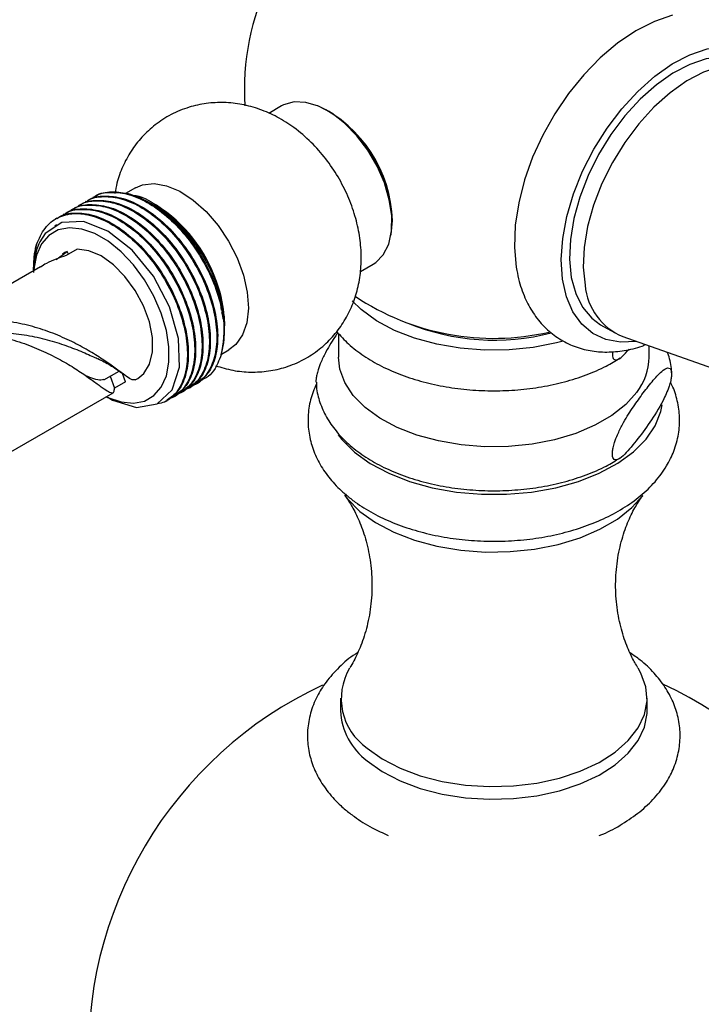
# Model space of a CAD drawing. Units: millimetres. Extents: x 5 to 995, y 5 to 995.
# Drawn here: x 196 to 209, y 856 to 875 of the extents above; entities that cross this region are included whole.
import ezdxf

# ---------------------------------------------------------------- set-up
doc = ezdxf.new("R2010")
doc.units = ezdxf.units.MM

msp = doc.modelspace()

# ---------------------------------------------------------------- linework, layer by layer
at = {"color": 7, "linetype": 'Continuous', "lineweight": 25}
for p, q in [((200.895, 873.684), (200.648, 873.542)), ((201.811, 873.576), (201.775, 873.597)), ((198.082, 872.106), (197.891, 871.996)), ((197.279, 871.931), (197.261, 871.921)), ((196.996, 871.768), (196.978, 871.758)), ((197.137, 871.85), (197.12, 871.839)), ((198.487, 871.772), (198.418, 871.812)), ((196.572, 871.523), (196.543, 871.506)), ((196.713, 871.605), (196.695, 871.595)), ((196.854, 871.686), (196.837, 871.676)), ((196.564, 871.394), (196.529, 871.373)), ((203.02, 871.441), (203.02, 871.482)), ((196.557, 870.727), (196.766, 870.882)), ((196.725, 870.861), (196.676, 870.833)), ((196.766, 870.882), (196.726, 870.862)), ((196.96, 870.927), (196.748, 870.805)), ((196.793, 870.831), (196.766, 870.882)), ((196.252, 870.588), (193.904, 869.233)), ((196.118, 870.568), (196.118, 870.538)), ((202.413, 870.496), (202.655, 870.636)), ((199.795, 869.434), (199.795, 869.507)), ((207.036, 869.473), (207.302, 869.32)), ((199.795, 869.343), (199.795, 869.375)), ((201.989, 869.304), (201.989, 868.847)), ((207.463, 869.246), (211.516, 867.804)), ((207.969, 868.847), (207.969, 869.066)), ((199.736, 868.904), (199.882, 868.989)), ((197.472, 868.411), (197.766, 868.58)), ((197.595, 868.482), (197.68, 868.249)), ((197.892, 868.372), (197.833, 868.535)), ((197.892, 868.372), (197.68, 868.249)), ((198.078, 868.409), (198.127, 868.437)), ((199.24, 868.329), (199.258, 868.34)), ((195.304, 866.808), (197.653, 868.164)), ((198.957, 868.166), (198.975, 868.176)), ((199.099, 868.248), (199.116, 868.258)), ((197.518, 868.086), (197.546, 868.07)), ((198.674, 868.003), (198.692, 868.013)), ((198.816, 868.085), (198.834, 868.095)), ((202.028, 862.282), (202.028, 862.037)), ((207.93, 862.037), (207.93, 862.282))]:
    msp.add_line(p, q, dxfattribs=at)
at = {"color": 7, "linetype": 'Continuous', "lineweight": 25, "flags": 128}
for points in [[(208.42, 875.434), (208.069, 875.31), (207.714, 875.129), (207.363, 874.893), (207.026, 874.609), (206.709, 874.283), (206.416, 873.923), (206.151, 873.534), (205.92, 873.123), (205.725, 872.696), (205.57, 872.26), (205.459, 871.822), (205.393, 871.387), (205.378, 870.962), (205.412, 870.582), (205.422, 870.518), (205.422, 870.518)], [(208.078, 874.256), (208.415, 874.493), (208.752, 874.67), (209.084, 874.785), (209.402, 874.835), (209.698, 874.817), (209.965, 874.733), (210.199, 874.585), (210.391, 874.375), (210.54, 874.11), (210.561, 874.059)], [(209.936, 874.496), (209.894, 874.519), (209.644, 874.608), (209.365, 874.632), (209.064, 874.59), (208.749, 874.485), (208.428, 874.318), (208.108, 874.093)], [(210.346, 874.241), (210.16, 874.366), (209.909, 874.455), (209.63, 874.479), (209.329, 874.437), (209.014, 874.332), (208.693, 874.165), (208.373, 873.94), (208.062, 873.664), (207.769, 873.342), (207.499, 872.984), (207.261, 872.597), (207.059, 872.191), (206.899, 871.776), (206.784, 871.363), (206.718, 870.961), (206.702, 870.581), (206.736, 870.231)], [(207.728, 869.152), (207.728, 869.152), (207.42, 869.136), (207.137, 869.187), (206.886, 869.303), (206.672, 869.482), (206.501, 869.72), (206.377, 870.012), (206.302, 870.349), (206.278, 870.725), (206.305, 871.13), (206.384, 871.555), (206.513, 871.99), (206.687, 872.426), (206.904, 872.851), (207.158, 873.255), (207.442, 873.63), (207.752, 873.966), (208.078, 874.256)], [(208.108, 874.093), (207.797, 873.817), (207.503, 873.496), (207.234, 873.137), (206.995, 872.75), (206.793, 872.344), (206.633, 871.929), (206.519, 871.516), (206.453, 871.114), (206.437, 870.734), (206.471, 870.384), (206.555, 870.074), (206.687, 869.811), (206.863, 869.601), (207.036, 869.473)], [(202.873, 872.203), (202.733, 872.525), (202.553, 872.832), (202.342, 873.112), (202.107, 873.353), (201.859, 873.545), (201.607, 873.681), (201.362, 873.754), (201.134, 873.762), (200.933, 873.704), (200.895, 873.684)], [(198.082, 872.106), (198.22, 872.165), (198.44, 872.19), (198.683, 872.149), (198.939, 872.041), (199.196, 871.873), (199.444, 871.651), (199.673, 871.383), (199.874, 871.081), (200.039, 870.757), (200.16, 870.425), (200.233, 870.097), (200.255, 869.788), (200.224, 869.511), (200.143, 869.275), (200.014, 869.092), (199.882, 868.989)], [(202.655, 870.636), (202.706, 870.669), (202.853, 870.819), (202.956, 871.025), (203.011, 871.277), (203.015, 871.566), (202.968, 871.878), (202.873, 872.203)], [(197.525, 868.086), (197.554, 868.073), (197.805, 867.985), (198.042, 867.961), (198.255, 868.002), (198.437, 868.107), (198.58, 868.271), (198.678, 868.487), (198.728, 868.749), (198.728, 869.045), (198.678, 869.364), (198.58, 869.694), (198.438, 870.023), (198.257, 870.337), (198.044, 870.625), (197.807, 870.875), (197.556, 871.078), (197.299, 871.226), (197.048, 871.314), (196.811, 871.338), (196.597, 871.297), (196.416, 871.192), (196.273, 871.028), (196.175, 870.812), (196.125, 870.55), (196.124, 870.545)], [(197.553, 868.08), (197.643, 868.017), (198.105, 867.878), (198.502, 867.948), (198.787, 868.217), (198.93, 868.654), (198.912, 869.208), (198.739, 869.814), (198.428, 870.404), (198.017, 870.909), (197.551, 871.276), (197.084, 871.46), (196.668, 871.443), (196.348, 871.228), (196.245, 871.071), (196.245, 871.071)], [(202.999, 871.195), (203.002, 871.21), (203.027, 871.478)], [(198.127, 868.437), (198.244, 868.533), (198.354, 868.715), (198.41, 868.95), (198.408, 869.227), (198.35, 869.528), (198.238, 869.836), (198.078, 870.133), (197.881, 870.403), (197.657, 870.628), (197.42, 870.796), (197.183, 870.898), (196.96, 870.927)], [(206.313, 869.155), (206.185, 869.121), (205.738, 869.034), (205.273, 868.987), (204.802, 868.982), (204.334, 869.019), (203.882, 869.096), (203.456, 869.212), (203.065, 869.364), (202.719, 869.549), (202.426, 869.763), (202.252, 869.931)], [(207.73, 868.171), (207.519, 867.936), (207.249, 867.723), (206.925, 867.536), (206.556, 867.38), (206.149, 867.258), (205.716, 867.174), (205.265, 867.128), (204.807, 867.123), (204.353, 867.159), (203.914, 867.234), (203.5, 867.346), (203.121, 867.494), (202.785, 867.674), (202.501, 867.881), (202.274, 868.111), (202.112, 868.358), (202.016, 868.616), (201.989, 868.847)], [(202.296, 867.02), (202.599, 866.801), (202.956, 866.611), (203.357, 866.453), (203.795, 866.332), (204.259, 866.249), (204.74, 866.208), (205.226, 866.208), (205.706, 866.25), (206.17, 866.333), (206.607, 866.455), (207.008, 866.613), (207.364, 866.804), (207.666, 867.024), (207.909, 867.267), (208.086, 867.528), (208.193, 867.801), (208.219, 867.929)], [(201.985, 867.349), (202.052, 867.263), (202.296, 867.02)], [(202.108, 866.191), (202.165, 866.118), (202.403, 865.879)], [(202.403, 865.879), (202.702, 865.664), (203.054, 865.477), (203.452, 865.324), (203.885, 865.208), (204.344, 865.132), (204.818, 865.096), (205.295, 865.103), (205.765, 865.152), (206.217, 865.242), (206.64, 865.37), (207.023, 865.534), (207.359, 865.73), (207.639, 865.954), (207.847, 866.185)], [(202.543, 861.32), (202.833, 861.112), (203.177, 860.933), (203.564, 860.787), (203.987, 860.677), (204.434, 860.607), (204.894, 860.579), (205.357, 860.592), (205.81, 860.647), (206.242, 860.742), (206.644, 860.875), (207.005, 861.043), (207.315, 861.241), (207.568, 861.465), (207.758, 861.709), (207.879, 861.967), (207.929, 862.232), (207.906, 862.499), (207.81, 862.761), (207.756, 862.858)], [(202.543, 861.075), (202.833, 860.867), (203.177, 860.688), (203.564, 860.542), (203.987, 860.432), (204.434, 860.363), (204.894, 860.334), (205.357, 860.347), (205.81, 860.402), (206.242, 860.497), (206.644, 860.63), (207.005, 860.798), (207.315, 860.996), (207.568, 861.22), (207.758, 861.464), (207.879, 861.722), (207.929, 861.987), (207.93, 862.037)]]:
    msp.add_lwpolyline(points, dxfattribs=at)
at = {"color": 7, "linetype": 'Continuous', "lineweight": 25}
for centre, radius, start, end in [((204.979, 874.01), 4.8, 123.918, 183.8724), ((200.51, 871.415), 2.518, 1.4429, 64.5524), ((200.43, 871.392), 2.584, 18.7258, 57.7012), ((200.875, 871.453), 2.144, 0.7835, 21.0084), ((196.983, 869.401), 2.808, 18.8126, 57.6143), ((197.685, 870.58), 1.567, 163.724, 180.4332), ((197.621, 869.395), 2.17, 346.604, 22.6209), ((197.467, 869.473), 2.328, 0.8199, 20.972), ((207.91, 870.336), 1.178, 185.1146, 247.7031), ((204.979, 874.01), 4.8, 236.2103, 282.8172), ((204.986, 873.558), 4.382, 247.6961, 284.5433), ((206.843, 868.864), 1.127, 321.9869, 359.0945), ((203.197, 862.272), 1.154, 149.3134, 235.491), ((204.979, 855.463), 7.8, 115.0101, 183.6927), ((204.979, 855.463), 7.8, 0, 65.3563), ((203.304, 862.101), 1.277, 182.9032, 233.4229)]:
    msp.add_arc(centre, radius, start, end, dxfattribs=at)
for points, knots in [([(199.624, 868.683), (199.734, 868.65), (199.955, 868.584), (200.3, 868.552), (200.644, 868.572), (200.988, 868.651), (201.32, 868.791), (201.623, 868.99), (201.879, 869.231), (202.087, 869.505), (202.246, 869.806), (202.357, 870.127), (202.42, 870.466), (202.436, 870.822), (202.401, 871.193), (202.315, 871.573), (202.176, 871.953), (201.987, 872.323), (201.751, 872.673), (201.466, 872.995), (201.151, 873.265), (200.817, 873.476), (200.481, 873.626), (200.136, 873.72), (199.789, 873.759), (199.445, 873.741), (199.1, 873.666), (198.766, 873.529), (198.461, 873.332), (198.202, 873.092), (197.992, 872.82), (197.832, 872.52), (197.729, 872.245), (197.699, 872.067), (197.687, 872)], [0, 0, 0, 0, 0.0303438, 0.0607425, 0.090693, 0.1203957, 0.1529738, 0.1844293, 0.2149229, 0.2447579, 0.2742912, 0.3039091, 0.3340428, 0.3651426, 0.3975619, 0.4313385, 0.4660676, 0.5012466, 0.5369669, 0.5735616, 0.6114497, 0.6448395, 0.6770606, 0.7082302, 0.7386611, 0.7686307, 0.7983429, 0.8309863, 0.8624971, 0.8930322, 0.9228915, 0.9524309, 0.9820349, 1, 1, 1, 1]), ([(197.124, 871.833), (197.135, 871.842), (197.226, 871.92), (197.466, 871.953), (197.824, 871.914), (198.213, 871.738), (198.595, 871.452), (198.95, 871.071), (199.252, 870.623), (199.48, 870.138), (199.621, 869.65), (199.664, 869.193), (199.608, 868.794), (199.451, 868.495), (199.29, 868.327), (199.169, 868.301), (199.151, 868.297)], [0, 0, 0, 0, 0.010797, 0.091562, 0.172327, 0.254495, 0.335261, 0.416026, 0.498194, 0.578959, 0.659724, 0.741892, 0.822657, 0.903423, 0.985591, 1, 1, 1, 1]), ([(197.142, 871.843), (197.152, 871.852), (197.244, 871.93), (197.483, 871.963), (197.841, 871.924), (198.23, 871.748), (198.613, 871.462), (198.967, 871.081), (199.269, 870.633), (199.498, 870.149), (199.638, 869.661), (199.682, 869.202), (199.623, 868.808), (199.483, 868.505), (199.327, 868.397), (199.253, 868.347)], [0, 0, 0, 0, 0.011076, 0.09393, 0.176783, 0.261076, 0.34393, 0.426783, 0.511076, 0.59393, 0.676783, 0.761076, 0.84393, 0.926783, 1, 1, 1, 1]), ([(197.265, 871.914), (197.276, 871.923), (197.367, 872.002), (197.607, 872.034), (197.965, 871.996), (198.354, 871.82), (198.737, 871.533), (199.091, 871.153), (199.393, 870.705), (199.622, 870.22), (199.761, 869.733), (199.81, 869.27), (199.758, 869.018), (199.732, 868.892)], [0, 0, 0, 0, 0.013124, 0.1113, 0.209477, 0.309358, 0.407534, 0.50571, 0.605591, 0.703767, 0.801943, 0.901824, 1, 1, 1, 1]), ([(197.283, 871.924), (197.294, 871.934), (197.385, 872.012), (197.625, 872.044), (197.983, 872.006), (198.372, 871.83), (198.755, 871.543), (199.108, 871.163), (199.415, 870.715), (199.555, 870.391), (199.624, 870.23)], [0, 0, 0, 0, 0.018649, 0.15815, 0.29765, 0.439574, 0.579075, 0.718576, 0.860499, 1, 1, 1, 1]), ([(197.974, 871.971), (198.014, 871.968), (198.198, 871.958), (198.571, 871.736), (199.026, 871.331), (199.348, 870.886), (199.49, 870.602), (199.534, 870.513)], [0, 0, 0, 0, 0.073602, 0.342513, 0.610937, 0.878401, 1, 1, 1, 1]), ([(196.717, 871.598), (196.728, 871.607), (196.819, 871.686), (197.059, 871.718), (197.417, 871.679), (197.806, 871.503), (198.189, 871.217), (198.543, 870.836), (198.845, 870.388), (199.073, 869.904), (199.214, 869.416), (199.258, 868.957), (199.199, 868.563), (199.059, 868.26), (198.902, 868.152), (198.829, 868.102)], [0, 0, 0, 0, 0.011076, 0.09393, 0.176783, 0.261076, 0.34393, 0.426783, 0.511076, 0.59393, 0.676783, 0.761076, 0.84393, 0.926783, 1, 1, 1, 1]), ([(196.841, 871.669), (196.852, 871.679), (196.943, 871.757), (197.183, 871.789), (197.541, 871.751), (197.93, 871.575), (198.312, 871.288), (198.667, 870.908), (198.969, 870.46), (199.197, 869.975), (199.338, 869.487), (199.381, 869.03), (199.325, 868.631), (199.168, 868.332), (199.008, 868.164), (198.886, 868.138), (198.868, 868.134)], [0, 0, 0, 0, 0.010797, 0.091562, 0.172327, 0.254495, 0.335261, 0.416026, 0.498194, 0.578959, 0.659724, 0.741892, 0.822657, 0.903423, 0.985591, 1, 1, 1, 1]), ([(196.859, 871.68), (196.87, 871.689), (196.961, 871.767), (197.2, 871.799), (197.559, 871.761), (197.947, 871.585), (198.33, 871.298), (198.685, 870.918), (198.987, 870.47), (199.215, 869.985), (199.355, 869.497), (199.399, 869.039), (199.34, 868.645), (199.2, 868.342), (199.044, 868.234), (198.97, 868.183)], [0, 0, 0, 0, 0.011076, 0.09393, 0.176783, 0.261076, 0.34393, 0.426783, 0.511076, 0.59393, 0.676783, 0.761076, 0.84393, 0.926783, 1, 1, 1, 1]), ([(196.983, 871.751), (196.993, 871.76), (197.085, 871.839), (197.324, 871.871), (197.682, 871.832), (198.071, 871.656), (198.454, 871.37), (198.808, 870.989), (199.11, 870.542), (199.338, 870.057), (199.479, 869.569), (199.522, 869.111), (199.466, 868.713), (199.31, 868.413), (199.149, 868.245), (199.028, 868.22), (199.01, 868.216)], [0, 0, 0, 0, 0.010797, 0.091562, 0.172327, 0.254495, 0.335261, 0.416026, 0.498194, 0.578959, 0.659724, 0.741892, 0.822657, 0.903423, 0.985591, 1, 1, 1, 1]), ([(197, 871.761), (197.011, 871.77), (197.102, 871.849), (197.342, 871.881), (197.7, 871.843), (198.089, 871.667), (198.472, 871.38), (198.826, 871), (199.128, 870.552), (199.356, 870.067), (199.497, 869.579), (199.54, 869.12), (199.482, 868.727), (199.342, 868.423), (199.185, 868.315), (199.112, 868.265)], [0, 0, 0, 0, 0.011076, 0.09393, 0.176783, 0.261076, 0.34393, 0.426783, 0.511076, 0.59393, 0.676783, 0.761076, 0.84393, 0.926783, 1, 1, 1, 1]), ([(198.394, 871.794), (198.413, 871.786), (198.551, 871.727), (198.812, 871.51), (199.147, 871.158), (199.386, 870.806), (199.498, 870.584), (199.534, 870.513)], [0, 0, 0, 0, 0.042107, 0.316492, 0.590877, 0.870028, 1, 1, 1, 1]), ([(196.181, 871.019), (196.229, 871.129), (196.325, 871.352), (196.579, 871.552), (196.895, 871.634), (197.259, 871.585), (197.646, 871.412), (198.03, 871.125), (198.384, 870.745), (198.686, 870.297), (198.914, 869.812), (199.055, 869.324), (199.098, 868.866), (199.042, 868.468), (198.887, 868.166), (198.702, 867.987), (198.552, 867.96), (198.506, 867.952)], [0, 0, 0, 0, 0.068829, 0.138853, 0.207682, 0.276511, 0.346535, 0.415364, 0.484193, 0.554217, 0.623046, 0.691875, 0.761899, 0.830728, 0.899557, 0.969581, 1, 1, 1, 1]), ([(196.576, 871.516), (196.587, 871.525), (196.678, 871.604), (196.918, 871.636), (197.276, 871.598), (197.664, 871.422), (198.047, 871.135), (198.402, 870.755), (198.704, 870.307), (198.932, 869.822), (199.072, 869.334), (199.116, 868.875), (199.058, 868.482), (198.917, 868.178), (198.761, 868.071), (198.688, 868.02)], [0, 0, 0, 0, 0.011076, 0.09393, 0.176783, 0.261076, 0.34393, 0.426783, 0.511076, 0.59393, 0.676783, 0.761076, 0.84393, 0.926783, 1, 1, 1, 1]), ([(196.7, 871.588), (196.711, 871.597), (196.802, 871.675), (197.041, 871.708), (197.399, 871.669), (197.788, 871.493), (198.171, 871.207), (198.526, 870.826), (198.827, 870.378), (199.056, 869.894), (199.196, 869.405), (199.239, 868.948), (199.183, 868.549), (199.027, 868.25), (198.866, 868.082), (198.745, 868.056), (198.727, 868.052)], [0, 0, 0, 0, 0.010797, 0.091562, 0.172327, 0.254495, 0.335261, 0.416026, 0.498194, 0.578959, 0.659724, 0.741892, 0.822657, 0.903423, 0.985591, 1, 1, 1, 1]), ([(196.245, 871.071), (196.235, 871.052), (196.187, 870.954), (196.138, 870.765), (196.112, 870.578), (196.119, 870.483), (196.119, 870.479)], [0, 0, 0, 0, 0.119256, 0.5987, 0.983148, 1, 1, 1, 1]), ([(196.138, 870.539), (196.132, 870.635), (196.125, 870.771), (196.155, 870.922), (196.172, 870.986), (196.181, 871.019)], [0, 0, 0, 0, 0.546834, 0.7729, 1, 1, 1, 1]), ([(196.748, 870.805), (196.618, 870.761), (196.445, 870.704), (196.294, 870.606), (196.256, 870.581)], [0, 0, 0, 0, 0.753232, 1, 1, 1, 1]), ([(199.534, 870.513), (199.547, 870.483), (199.615, 870.332), (199.704, 870.078), (199.771, 869.765), (199.798, 869.555), (199.793, 869.452), (199.792, 869.434)], [0, 0, 0, 0, 0.082219, 0.412765, 0.677816, 0.942867, 1, 1, 1, 1]), ([(205.422, 870.518), (205.437, 870.447), (205.478, 870.248), (205.584, 869.958), (205.756, 869.654), (205.972, 869.399), (206.233, 869.193), (206.523, 869.048), (206.833, 868.964), (207.157, 868.936), (207.493, 868.97), (207.744, 869.023), (207.88, 869.08), (207.902, 869.09)], [0, 0, 0, 0, 0.06262, 0.174972, 0.273219, 0.378842, 0.48041, 0.579085, 0.676688, 0.774882, 0.875511, 0.979714, 1, 1, 1, 1]), ([(199.741, 869.754), (199.733, 869.83), (199.72, 869.944), (199.668, 870.107), (199.639, 870.189), (199.624, 870.23)], [0, 0, 0, 0, 0.498083, 0.748469, 1, 1, 1, 1]), ([(199.793, 869.375), (199.793, 869.388), (199.8, 869.488), (199.772, 869.607), (199.748, 869.71)], [0, 0, 0, 0, 0.133408, 1, 1, 1, 1]), ([(198.074, 868.414), (198.063, 868.41), (198.038, 868.398), (197.951, 868.45), (197.813, 868.548), (197.625, 868.687), (197.386, 868.85), (197.103, 869.022), (196.773, 869.193), (196.406, 869.347), (196.005, 869.47), (195.59, 869.549), (195.162, 869.575), (194.742, 869.54), (194.334, 869.438), (193.982, 869.292), (193.784, 869.152), (193.7, 869.093)], [0, 0, 0, 0, 0.050981, 0.121057, 0.189246, 0.25941, 0.327601, 0.395667, 0.463727, 0.533752, 0.601947, 0.672118, 0.740316, 0.810489, 0.878688, 0.948864, 1, 1, 1, 1]), ([(193.484, 868.981), (193.522, 869.005), (193.674, 869.103), (193.978, 869.213), (194.384, 869.306), (194.809, 869.33), (195.233, 869.295), (195.65, 869.208), (196.043, 869.079), (196.405, 868.921), (196.725, 868.751), (197.004, 868.577), (197.234, 868.417), (197.415, 868.284), (197.545, 868.192), (197.63, 868.151), (197.672, 868.165), (197.678, 868.223), (197.68, 868.249)], [0, 0, 0, 0, 0.021359, 0.086235, 0.152984, 0.217986, 0.284872, 0.349875, 0.416761, 0.481763, 0.546636, 0.611509, 0.678254, 0.743252, 0.810134, 0.875131, 0.942012, 1, 1, 1, 1]), ([(195.062, 869.3), (195.199, 869.31), (195.477, 869.332), (195.892, 869.293), (196.293, 869.214), (196.666, 869.102), (196.997, 868.977), (197.233, 868.874), (197.34, 868.826), (197.371, 868.813)], [0, 0, 0, 0, 0.1529463, 0.3100855, 0.4672256, 0.6243667, 0.7815087, 0.9386517, 1, 1, 1, 1]), ([(201.978, 869.316), (201.964, 869.298), (201.888, 869.19), (201.778, 869.012), (201.664, 868.784), (201.604, 868.628), (201.572, 868.513), (201.557, 868.427), (201.557, 868.385), (201.557, 868.364)], [0, 0, 0, 0, 0.078649, 0.46057, 0.661347, 0.796655, 0.877334, 0.940462, 1, 1, 1, 1]), ([(201.952, 869.343), (202.026, 869.261), (202.179, 869.091), (202.472, 868.868), (202.814, 868.668), (203.199, 868.5), (203.616, 868.367), (204.058, 868.271), (204.515, 868.213), (204.98, 868.194), (205.445, 868.213), (205.902, 868.271), (206.344, 868.367), (206.761, 868.502), (207.121, 868.655), (207.321, 868.778), (207.408, 868.832)], [0, 0, 0, 0, 0.066967, 0.13845, 0.211326, 0.284785, 0.358181, 0.431359, 0.50433, 0.577181, 0.650025, 0.722964, 0.79611, 0.869592, 0.943524, 1, 1, 1, 1]), ([(199.732, 868.892), (199.711, 868.838), (199.636, 868.642), (199.508, 868.454), (199.356, 868.42), (199.336, 868.415)], [0, 0, 0, 0, 0.2515183, 0.8994925, 1, 1, 1, 1]), ([(207.264, 868.956), (207.263, 868.932), (207.259, 868.888), (207.269, 868.835), (207.293, 868.796), (207.354, 868.788), (207.454, 868.852), (207.538, 868.948), (207.582, 868.999)], [0, 0, 0, 0, 0.0743033, 0.1414928, 0.2336284, 0.3814764, 0.6760704, 1, 1, 1, 1]), ([(208.397, 868.547), (208.398, 868.562), (208.4, 868.677), (208.372, 868.813), (208.325, 868.924), (208.317, 868.942)], [0, 0, 0, 0, 0.10858, 0.861405, 1, 1, 1, 1]), ([(197.357, 868.819), (197.439, 868.779), (197.606, 868.697), (197.744, 868.598), (197.815, 868.548)], [0, 0, 0, 0, 0.4889379, 1, 1, 1, 1]), ([(197.472, 868.42), (197.455, 868.413), (197.408, 868.394), (197.297, 868.421), (197.179, 868.469), (197.126, 868.491)], [0, 0, 0, 0, 0.230291, 0.653811, 1, 1, 1, 1]), ([(207.831, 868.126), (207.769, 868.039), (207.643, 867.865), (207.483, 867.611), (207.369, 867.382), (207.308, 867.226), (207.277, 867.111), (207.262, 867.025), (207.26, 866.958), (207.27, 866.906), (207.297, 866.869), (207.362, 866.865), (207.507, 866.971), (207.723, 867.234), (207.981, 867.586), (208.196, 867.918), (208.334, 868.216), (208.383, 868.385), (208.4, 868.476), (208.403, 868.545), (208.394, 868.599), (208.37, 868.638), (208.309, 868.647), (208.191, 868.567), (208.023, 868.381), (207.896, 868.212), (207.831, 868.126)], [0, 0, 0, 0, 0.073921, 0.148501, 0.187708, 0.21413, 0.229885, 0.242212, 0.254626, 0.265336, 0.280628, 0.305615, 0.356446, 0.457043, 0.559574, 0.659937, 0.71056, 0.728209, 0.740689, 0.753264, 0.76405, 0.778841, 0.802575, 0.849867, 0.924293, 1, 1, 1, 1]), ([(201.564, 868.336), (201.523, 868.234), (201.439, 868.03), (201.395, 867.705), (201.412, 867.382), (201.493, 867.071), (201.63, 866.775), (201.824, 866.498), (202.005, 866.309), (202.119, 866.211), (202.14, 866.193)], [0, 0, 0, 0, 0.1377875, 0.2780013, 0.414257, 0.5490466, 0.6846181, 0.8234873, 0.9669571, 1, 1, 1, 1]), ([(201.564, 868.364), (201.564, 868.334), (201.564, 868.202), (201.627, 867.973), (201.752, 867.688), (201.938, 867.419), (202.178, 867.17), (202.472, 866.943), (202.814, 866.743), (203.199, 866.575), (203.616, 866.442), (204.058, 866.346), (204.515, 866.288), (204.98, 866.269), (205.445, 866.288), (205.902, 866.346), (206.344, 866.442), (206.761, 866.577), (207.122, 866.73), (207.322, 866.854), (207.409, 866.908)], [0, 0, 0, 0, 0.016375, 0.070022, 0.123863, 0.178919, 0.235749, 0.294285, 0.353963, 0.414118, 0.474221, 0.534145, 0.593901, 0.653558, 0.713209, 0.772938, 0.832837, 0.89301, 0.953553, 1, 1, 1, 1]), ([(202.14, 866.193), (202.197, 866.147), (202.355, 866.019), (202.652, 865.836), (203.038, 865.654), (203.459, 865.508), (203.906, 865.399), (204.37, 865.329), (204.844, 865.298), (205.32, 865.306), (205.79, 865.354), (206.248, 865.441), (206.686, 865.567), (207.096, 865.73), (207.473, 865.932), (207.807, 866.17), (208.09, 866.443), (208.304, 866.734), (208.456, 867.043), (208.543, 867.359), (208.565, 867.688), (208.518, 868.006), (208.452, 868.234), (208.387, 868.347), (208.376, 868.366)], [0, 0, 0, 0, 0.027394, 0.076481, 0.12588, 0.175383, 0.22474, 0.273925, 0.322991, 0.372025, 0.421122, 0.470362, 0.519854, 0.569697, 0.619951, 0.67056, 0.721065, 0.770691, 0.81364, 0.859678, 0.904135, 0.94766, 0.990973, 1, 1, 1, 1]), ([(202.113, 866.183), (202.154, 866.125), (202.239, 866.002), (202.376, 865.736), (202.503, 865.399), (202.599, 864.997), (202.643, 864.553), (202.625, 864.1), (202.549, 863.67), (202.429, 863.299), (202.307, 863.029), (202.232, 862.911), (202.206, 862.87)], [0, 0, 0, 0, 0.085557, 0.180294, 0.283025, 0.392856, 0.507392, 0.623315, 0.737078, 0.845268, 0.945896, 1, 1, 1, 1]), ([(207.752, 862.868), (207.713, 862.932), (207.626, 863.078), (207.498, 863.382), (207.389, 863.761), (207.324, 864.194), (207.32, 864.648), (207.376, 865.089), (207.483, 865.486), (207.617, 865.812), (207.747, 866.045), (207.818, 866.142), (207.846, 866.18)], [0, 0, 0, 0, 0.079257, 0.179038, 0.286407, 0.39949, 0.515189, 0.630134, 0.740474, 0.84388, 0.93897, 1, 1, 1, 1]), ([(202.357, 863.157), (202.343, 863.149), (202.209, 863.068), (201.999, 862.881), (201.751, 862.608), (201.566, 862.31), (201.443, 861.999), (201.386, 861.672), (201.396, 861.349), (201.469, 861.038), (201.601, 860.742), (201.789, 860.464), (201.973, 860.265), (202.094, 860.16), (202.124, 860.134)], [0, 0, 0, 0, 0.012536, 0.1176782, 0.2219861, 0.3134736, 0.4116601, 0.5061765, 0.5979116, 0.6885563, 0.779543, 0.8725834, 0.9687351, 1, 1, 1, 1]), ([(207.009, 859.638), (207.031, 859.646), (207.192, 859.708), (207.459, 859.858), (207.797, 860.09), (208.082, 860.359), (208.301, 860.646), (208.457, 860.951), (208.549, 861.265), (208.576, 861.591), (208.537, 861.909), (208.437, 862.214), (208.281, 862.502), (208.067, 862.772), (207.841, 862.992), (207.669, 863.108), (207.602, 863.153)], [0, 0, 0, 0, 0.0135694, 0.0976571, 0.1823195, 0.2669285, 0.3502899, 0.4228313, 0.5005348, 0.5755734, 0.6489784, 0.7219864, 0.7959297, 0.8719922, 0.9506992, 1, 1, 1, 1]), ([(202.124, 860.134), (202.181, 860.089), (202.338, 859.962), (202.608, 859.791), (202.842, 859.687), (202.946, 859.64)], [0, 0, 0, 0, 0.2358071, 0.6607028, 1, 1, 1, 1])]:
    msp.add_open_spline(points, degree=3, knots=knots, dxfattribs=at)

doc.saveas('drawing.dxf')
